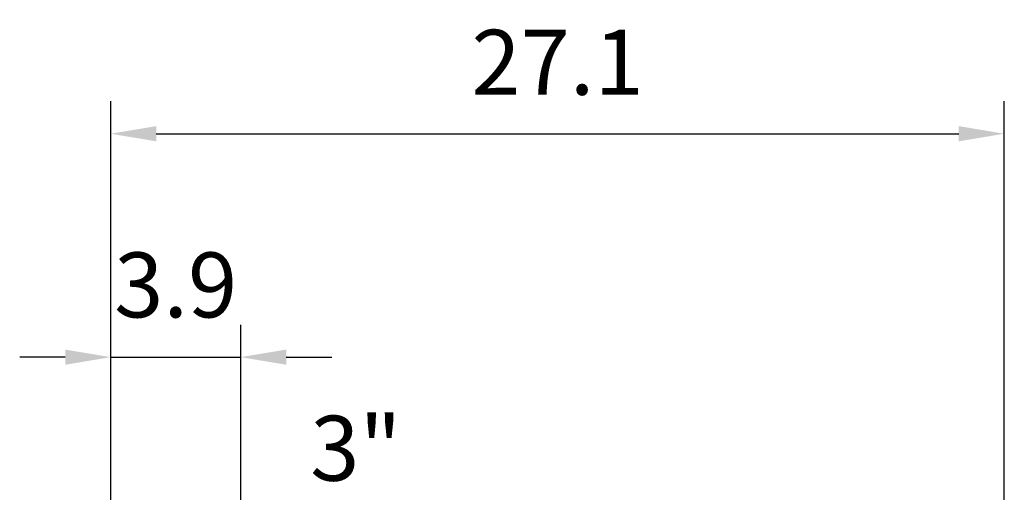
# Model space of a CAD drawing. Extents: x 0 to 9200, y 0 to 5940.
# Drawn here: x 7855 to 8613, y 3166 to 3529 of the extents above; entities that cross this region are included whole.
import ezdxf
from ezdxf.enums import TextEntityAlignment as Align

# ---------------------------------------------------------------- set-up
doc = ezdxf.new("R2010")
doc.units = 0
doc.header["$LTSCALE"] = 5
doc.header["$MEASUREMENT"] = 0
doc.layers.get('0').update_dxf_attribs({"linetype": 'CONTINUOUS'})
doc.layers.add('5', color=3, linetype='CONTINUOUS')
doc.styles.add('ISO', font='GENISO.SHX')
doc.styles.get("Standard").update_dxf_attribs({"font": 'GENISO'})
doc.dimstyles.new('GEN-ISO', dxfattribs={"dimtxt": 50, "dimasz": 50, "dimexe": 40, "dimexo": 1, "dimgap": 30, "dimtad": 0, "dimtih": 1, "dimtoh": 1, "dimdec": 1, "dimdsep": 46, "dimtxsty": 'ISO', "dimcen": 2, "dimclrd": 256, "dimclre": 256, "dimclrt": 2, "dimadec": 0, "dimazin": 0, "dimtp": 0.1, "dimtm": 0.1, "dimtfac": 0.05, "dimtdec": 1, "dimtix": 1, "dimtmove": 2, "dimatfit": 3, "dimfxl": 1, "dimtolj": 1, "dimarcsym": 0})

# ---------------------------------------------------------------- blocks, each defined once
blk = doc.blocks.new('*D28')
at = {"color": 3}
for p, q in [((7925.17, 2995.13), (7925.17, 3466.6)), ((8612.53, 2923.49), (8612.53, 3466.6)), ((7960.17, 3441.6), (8577.53, 3441.6))]:
    blk.add_line(p, q, dxfattribs=at)
for points in [[(7960.17, 3447.44), (7960.17, 3435.77), (7925.17, 3441.6)], [(8577.53, 3447.44), (8577.53, 3435.77), (8612.53, 3441.6)]]:
    blk.add_solid(points, dxfattribs=at)
at = {"color": 2, "insert": (8268.85, 3496.6), "char_height": 50, "attachment_point": 5, "style": 'ISO'}
blk.add_mtext('\\A1;27.1', dxfattribs=at)
blk = doc.blocks.new('*D27')
at = {"color": 3}
for p, q in [((7925.17, 2995.13), (7925.17, 3294.6)), ((8025.17, 3158.49), (8025.17, 3294.6)), ((7890.17, 3269.6), (7855.17, 3269.6)), ((7925.17, 3269.6), (8025.17, 3269.6)), ((8060.17, 3269.6), (8095.17, 3269.6))]:
    blk.add_line(p, q, dxfattribs=at)
for points in [[(7890.17, 3275.43), (7890.17, 3263.76), (7925.17, 3269.6)], [(8060.17, 3275.43), (8060.17, 3263.76), (8025.17, 3269.6)]]:
    blk.add_solid(points, dxfattribs=at)
at = {"color": 2, "insert": (7975.17, 3325.22), "char_height": 50, "attachment_point": 5, "style": 'ISO'}
blk.add_mtext('\\A1;3.9', dxfattribs=at)

msp = doc.modelspace()

# ---------------------------------------------------------------- texts
at = {"layer": '5', "color": 2, "linetype": 'ByBlock'}
msp.add_text('3"', height=50, dxfattribs=at).set_placement((8113.74, 3199.5), align=Align.MIDDLE_CENTER)

# ---------------------------------------------------------------- dimensions: what is measured, and where the dimension line sits
for base, p2, picture, middle in [((8612.53, 3441.6), (8612.53, 2922.49), '*D28', (8268.85, 3496.6)), ((8025.17, 3269.6), (8025.17, 3157.49), '*D27', (7975.17, 3325.22))]:
    dim = msp.add_linear_dim(base=base, p1=(7925.17, 2994.13), p2=p2, dimstyle='GEN-ISO', override={"dimasz": 35, "dimexe": 25, "dimtad": 1, "dimtih": 0, "dimtoh": 0, "dimlfac": 0.03937, "dimclrd": 3, "dimclre": 3, "dimadec": 2, "dimazin": 2, "dimlwd": 25, "dimlwe": 25})
    dim.commit()
    dim.dimension.update_dxf_attribs({"geometry": picture, "text_midpoint": middle})

doc.saveas('drawing.dxf')
